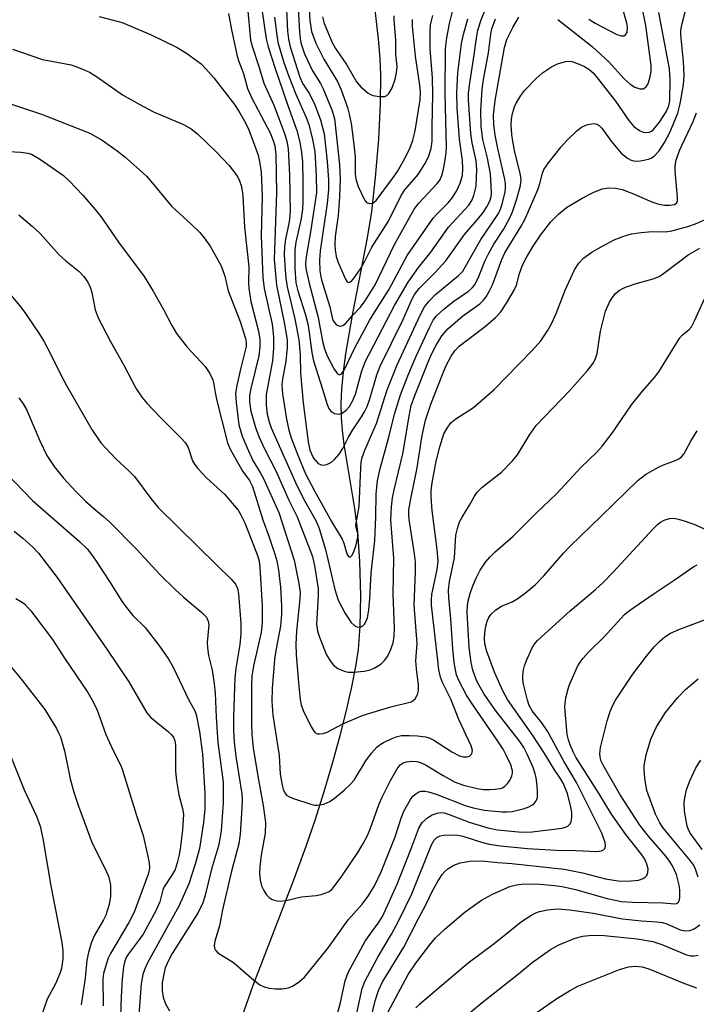
# Model space of a CAD drawing. Units: inches. Extents: x 1297759 to 1303759, y 477451 to 481452.
# Drawn here: x 1298633 to 1298776, y 479349 to 479557 of the extents above; entities that cross this region are included whole.
import ezdxf

# ---------------------------------------------------------------- set-up
doc = ezdxf.new("R2010")
doc.units = ezdxf.units.IN
doc.header["$MEASUREMENT"] = 0
doc.layers.add('HYDRO-Single Line Stream', color=4, linetype='Continuous')
doc.layers.add('Undefined', color=1, linetype='Continuous')

msp = doc.modelspace()

# ---------------------------------------------------------------- linework, layer by layer
at = {"layer": 'HYDRO-Single Line Stream'}
msp.add_lwpolyline([(1298680.19, 479346.95), (1298682.47, 479353.31), (1298691.11, 479375.74), (1298693.72, 479382.84), (1298695.59, 479388.36), (1298697.5, 479394.41), (1298699.33, 479400.59), (1298700.89, 479406.24), (1298702.22, 479411.48), (1298703.36, 479416.48), (1298704.2, 479420.8), (1298704.73, 479424.4), (1298705.11, 479429.31), (1298705.23, 479435.74), (1298705.06, 479442.99), (1298704.65, 479449.23), (1298704, 479454.16), (1298701.77, 479467.69), (1298701.39, 479470.67), (1298701.16, 479473.34), (1298701.11, 479476.23), (1298701.25, 479479.35), (1298701.59, 479482.98), (1298702.08, 479486.77), (1298703.48, 479494.96), (1298706.69, 479511.31), (1298707.59, 479516.82), (1298708.38, 479523.99), (1298709.03, 479532.1), (1298709.42, 479539.54), (1298709.49, 479545.7), (1298709.35, 479549.1), (1298709.01, 479553.19), (1298707.24, 479568.76)], dxfattribs=at)
at = {"layer": 'Undefined'}
for points, elevation in [([(1298689.47, 479561.03), (1298689.77, 479554.9), (1298689.97, 479553.24), (1298690.32, 479551.63), (1298692.41, 479545.2), (1298693.02, 479543.81), (1298694.39, 479541.67), (1298695.56, 479539.33), (1298696.77, 479536.17), (1298697.5, 479533.26), (1298698.18, 479527.4), (1298698.42, 479523.55), (1298698.45, 479521.51), (1298698.17, 479518.55), (1298696.66, 479508.52), (1298696.55, 479506.56), (1298696.6, 479504.34), (1298696.72, 479503.46), (1298696.98, 479502.41), (1298698.72, 479496.74), (1298699.26, 479494.11), (1298699.61, 479493.45), (1298699.99, 479493.06), (1298700.43, 479492.78), (1298700.89, 479492.65), (1298701.46, 479492.79), (1298702.05, 479493.22), (1298703.54, 479494.93), (1298705.2, 479496.67), (1298706.18, 479498), (1298708.28, 479501.33), (1298712.38, 479509.84), (1298716.52, 479517.32), (1298717.49, 479518.59), (1298721.39, 479522.78), (1298721.89, 479523.48), (1298722.36, 479524.46), (1298722.71, 479525.75), (1298723.07, 479527.76), (1298723.27, 479529.21), (1298723.34, 479530.35), (1298723.07, 479541.73), (1298723.14, 479551.12), (1298723.31, 479553.06), (1298723.96, 479556.52), (1298724.61, 479559.04)], 210), ([(1298691.97, 479561.09), (1298692.3, 479554.66), (1298692.43, 479553.36), (1298692.63, 479552.41), (1298693.4, 479550.13), (1298695.09, 479546.52), (1298696.74, 479543.86), (1298697.33, 479542.73), (1298699.15, 479538.3), (1298699.72, 479536.44), (1298700.78, 479526.68), (1298700.9, 479523.74), (1298700.78, 479519.95), (1298700.45, 479515.96), (1298699.86, 479511.54), (1298699.76, 479509.85), (1298699.81, 479508.73), (1298700.05, 479507.37), (1298700.49, 479506.08), (1298702.01, 479502.57), (1298702.38, 479502.02), (1298702.68, 479501.87), (1298703.2, 479502.06), (1298703.74, 479502.59), (1298705.21, 479504.76), (1298706.06, 479506.23), (1298707.58, 479509.28), (1298711.06, 479514.82), (1298713.75, 479520.23), (1298714.57, 479521.38), (1298717.34, 479524.65), (1298718.75, 479526.88), (1298719.55, 479528.4), (1298720.13, 479530.17), (1298720.32, 479531.65), (1298720.3, 479534.71), (1298720.48, 479541.58), (1298720.37, 479545.04), (1298719.92, 479551.18), (1298719.86, 479554.77), (1298719.97, 479556.24), (1298720.45, 479558.22)], 208), ([(1298694.28, 479561.15), (1298694.5, 479557.18), (1298694.84, 479554.86), (1298695.77, 479552.35), (1298697.44, 479548.98), (1298700.35, 479544.29), (1298701.09, 479542.54), (1298702.43, 479538.76), (1298702.81, 479537.37), (1298703.23, 479535.38), (1298703.81, 479530.95), (1298704.03, 479528.36), (1298704.08, 479524.67), (1298704.25, 479523.44), (1298704.71, 479522.1), (1298706, 479519.29), (1298706.47, 479518.74), (1298707.13, 479518.52), (1298707.82, 479518.62), (1298708.47, 479519.15), (1298711.96, 479523.81), (1298712.99, 479525.29), (1298714.58, 479528.15), (1298715.72, 479530.52), (1298716.23, 479531.88), (1298716.72, 479533.88), (1298717.74, 479540.42), (1298717.84, 479541.94), (1298717.69, 479543.52), (1298716.8, 479549.61), (1298716.18, 479555.99), (1298716.19, 479557.39)], 206), ([(1298697.17, 479557.94), (1298697.54, 479556.53), (1298699.22, 479552.53), (1298699.94, 479551.25), (1298702.2, 479547.87), (1298704.35, 479544.21), (1298705.25, 479543.13), (1298706.79, 479541.8), (1298707.28, 479541.52), (1298707.81, 479541.32), (1298709.22, 479541.09), (1298710.3, 479541.14), (1298710.75, 479541.35), (1298711.13, 479541.72), (1298711.86, 479542.92), (1298712.51, 479544.75), (1298712.8, 479546.09), (1298712.9, 479547.46), (1298712.64, 479550.08), (1298712.63, 479553.08), (1298712.27, 479557.23), (1298712.27, 479558.11)], 204), ([(1298740.14, 479346.21), (1298746.6, 479350.7), (1298749.25, 479352.35), (1298751.01, 479353.31), (1298759.83, 479356.85), (1298761.75, 479357.38), (1298763.15, 479357.54), (1298764.61, 479357.39), (1298766.04, 479357), (1298773.57, 479353.87), (1298776.06, 479352.97)], 244)]:
    msp.add_lwpolyline(points, dxfattribs=dict(at, elevation=elevation))
for points in [[(1298684.45, 479559.02, 214), (1298685.29, 479553.27, 214), (1298685.71, 479551.56, 214), (1298687.16, 479547.03, 214), (1298689.76, 479539.39, 214), (1298691.78, 479533.95, 214), (1298692.38, 479531.48, 214), (1298692.76, 479529.26, 214), (1298692.93, 479527.29, 214), (1298693.05, 479523.15, 214), (1298693.03, 479518.75, 214), (1298692.92, 479517.31, 214), (1298692.64, 479515.33, 214), (1298691.52, 479510.33, 214), (1298691.31, 479508.75, 214), (1298691.31, 479504.85, 214), (1298691.56, 479501.81, 214), (1298691.96, 479500.08, 214), (1298693.55, 479495.03, 214), (1298694.04, 479493.14, 214), (1298694.38, 479491.32, 214), (1298694.92, 479487.07, 214), (1298695.29, 479485.31, 214), (1298697.2, 479479.36, 214), (1298698.12, 479476.07, 214), (1298698.56, 479475.12, 214), (1298699.04, 479474.58, 214), (1298699.69, 479474.22, 214), (1298700.64, 479474.04, 214), (1298701.34, 479474.24, 214), (1298702.19, 479474.89, 214), (1298702.84, 479475.66, 214), (1298703.53, 479476.77, 214), (1298704.16, 479478.29, 214), (1298705.45, 479483.23, 214), (1298706.24, 479485.28, 214), (1298712.33, 479496.99, 214), (1298715.27, 479501.95, 214), (1298717.41, 479505, 214), (1298720.01, 479508.22, 214), (1298723.77, 479513.53, 214), (1298728.04, 479518.14, 214), (1298728.68, 479519.13, 214), (1298729.13, 479520.19, 214), (1298729.62, 479522.15, 214), (1298729.76, 479525.7, 214), (1298729.58, 479527.5, 214), (1298728.73, 479531.3, 214), (1298728.45, 479533.27, 214), (1298727.97, 479540.39, 214), (1298728, 479541.72, 214), (1298728.21, 479543.5, 214), (1298729.19, 479549.9, 214), (1298729.63, 479553.45, 214), (1298729.97, 479555.09, 214), (1298730.66, 479557.27, 214), (1298733.73, 479565.17, 214)], [(1298631.75, 479551.07, 222), (1298638.07, 479548.93, 222), (1298643.02, 479548.03, 222), (1298644.14, 479547.77, 222), (1298646.37, 479546.97, 222), (1298648, 479546.26, 222), (1298649.7, 479545.21, 222), (1298655, 479541.49, 222), (1298658.51, 479539.46, 222), (1298661.52, 479537.91, 222), (1298667.84, 479535.23, 222), (1298669.45, 479534.3, 222), (1298670.78, 479533.22, 222), (1298674.87, 479529.28, 222), (1298677.42, 479526.61, 222), (1298678.49, 479525.29, 222), (1298679.27, 479524.09, 222), (1298679.66, 479523.34, 222), (1298679.99, 479522.33, 222), (1298680.22, 479521.28, 222), (1298680.34, 479520.13, 222), (1298680.68, 479513.51, 222), (1298681.61, 479505.17, 222), (1298681.54, 479501.8, 222), (1298681.6, 479500.67, 222), (1298682.08, 479497.87, 222), (1298683.68, 479491.58, 222), (1298683.97, 479489.84, 222), (1298683.96, 479488.36, 222), (1298683.72, 479486.36, 222), (1298682.04, 479479.49, 222), (1298681.75, 479478.03, 222), (1298681.74, 479476.67, 222), (1298682.07, 479474.68, 222), (1298683.03, 479471.27, 222), (1298683.75, 479469.38, 222), (1298684.92, 479466.77, 222), (1298687.39, 479461.97, 222), (1298690.07, 479455.94, 222), (1298691.81, 479452.38, 222), (1298695.07, 479443.99, 222), (1298695.58, 479441.72, 222), (1298696.27, 479437.16, 222), (1298696.28, 479435.69, 222), (1298695.92, 479429.72, 222), (1298696.1, 479428.29, 222), (1298696.54, 479426.97, 222), (1298698.02, 479423.29, 222), (1298698.75, 479422.02, 222), (1298699.46, 479421.1, 222), (1298700.38, 479420.41, 222), (1298701.73, 479419.81, 222), (1298702.57, 479419.63, 222), (1298703.69, 479419.61, 222), (1298705.95, 479419.79, 222), (1298707.04, 479420.01, 222), (1298708.05, 479420.45, 222), (1298709.47, 479421.32, 222), (1298710.28, 479422.04, 222), (1298710.87, 479422.91, 222), (1298711.55, 479424.27, 222), (1298712.06, 479425.82, 222), (1298712.28, 479427.2, 222), (1298712.38, 479428.91, 222), (1298712.05, 479436.04, 222), (1298712.2, 479443.66, 222), (1298711.62, 479451.67, 222), (1298711.74, 479454.47, 222), (1298711.94, 479456.42, 222), (1298712.26, 479458.08, 222), (1298714.14, 479465.7, 222), (1298715.43, 479473.67, 222), (1298715.89, 479475.87, 222), (1298716.66, 479478.03, 222), (1298719.52, 479485.24, 222), (1298720.23, 479486.85, 222), (1298721.16, 479488.63, 222), (1298722.32, 479490.58, 222), (1298723.58, 479492.06, 222), (1298726.71, 479494.76, 222), (1298730.38, 479497.38, 222), (1298731.17, 479498.14, 222), (1298731.69, 479498.84, 222), (1298732.42, 479500.11, 222), (1298733.04, 479501.38, 222), (1298735.03, 479506.74, 222), (1298735.61, 479508.09, 222), (1298739.07, 479513.74, 222), (1298739.91, 479515.31, 222), (1298742.68, 479521.63, 222), (1298743.05, 479522.73, 222), (1298743.59, 479524.92, 222), (1298743.89, 479525.68, 222), (1298744.84, 479527.1, 222), (1298747.5, 479530.51, 222), (1298748.67, 479531.77, 222), (1298750.93, 479533.96, 222), (1298751.82, 479534.65, 222), (1298753.11, 479535.17, 222), (1298754.43, 479535.43, 222), (1298755.15, 479535.28, 222), (1298755.56, 479535.01, 222), (1298756.12, 479534.45, 222), (1298758.07, 479531.7, 222), (1298760.22, 479529.13, 222), (1298761.5, 479528.11, 222), (1298762.27, 479527.7, 222), (1298762.81, 479527.52, 222), (1298763.37, 479527.46, 222), (1298764.24, 479527.51, 222), (1298765.96, 479527.88, 222), (1298766.49, 479528.12, 222), (1298767.22, 479528.6, 222), (1298768.23, 479529.66, 222), (1298769.35, 479531.42, 222), (1298770.44, 479533.53, 222), (1298772.12, 479537.58, 222), (1298772.67, 479539.54, 222), (1298773.35, 479543.55, 222), (1298773.48, 479545.57, 222), (1298773.34, 479548.47, 222), (1298772.77, 479554.11, 222), (1298772.78, 479555.12, 222), (1298773.05, 479556.53, 222), (1298773.84, 479559.49, 222)], [(1298650.04, 479558.02, 220), (1298654.88, 479556.71, 220), (1298661.01, 479554.15, 220), (1298666.48, 479551.46, 220), (1298668.48, 479550.24, 220), (1298671.57, 479547.98, 220), (1298672.57, 479546.97, 220), (1298674.24, 479545.04, 220), (1298678.61, 479539.44, 220), (1298679.54, 479538, 220), (1298680.62, 479536.08, 220), (1298681.38, 479534.57, 220), (1298682.07, 479532.92, 220), (1298683.6, 479528.73, 220), (1298683.88, 479527.36, 220), (1298684.2, 479525.15, 220), (1298684.41, 479520, 220), (1298684.26, 479511.73, 220), (1298684.58, 479502.88, 220), (1298684.89, 479500.56, 220), (1298686.55, 479493.06, 220), (1298686.83, 479490.36, 220), (1298686.83, 479488.02, 220), (1298686.62, 479485.3, 220), (1298685.27, 479478.22, 220), (1298685.27, 479475.97, 220), (1298685.49, 479474.04, 220), (1298685.9, 479472.47, 220), (1298686.36, 479471.2, 220), (1298691.73, 479459.03, 220), (1298693.43, 479455.68, 220), (1298695.8, 479451.45, 220), (1298696.48, 479449.92, 220), (1298697.8, 479445.46, 220), (1298699.77, 479437.02, 220), (1298700.46, 479434.77, 220), (1298701.98, 479432.01, 220), (1298703.22, 479430.07, 220), (1298703.96, 479429.38, 220), (1298704.38, 479429.18, 220), (1298704.83, 479429.12, 220), (1298705.28, 479429.19, 220), (1298705.69, 479429.38, 220), (1298706.01, 479429.7, 220), (1298706.27, 479430.1, 220), (1298706.64, 479431.07, 220), (1298706.94, 479432.79, 220), (1298707.15, 479435.09, 220), (1298707.42, 479440.5, 220), (1298708.21, 479447.38, 220), (1298708.41, 479452.29, 220), (1298708.47, 479457.23, 220), (1298708.74, 479459.98, 220), (1298709.28, 479462.28, 220), (1298711.17, 479469.23, 220), (1298712.36, 479474.08, 220), (1298713.61, 479478.16, 220), (1298715.17, 479482.16, 220), (1298716.91, 479486.28, 220), (1298719.74, 479492.33, 220), (1298720.54, 479493.87, 220), (1298721.23, 479494.79, 220), (1298722.82, 479496.3, 220), (1298724.89, 479497.92, 220), (1298727.98, 479500.01, 220), (1298728.74, 479500.71, 220), (1298729.22, 479501.32, 220), (1298730, 479502.75, 220), (1298731.45, 479506.34, 220), (1298732.22, 479507.91, 220), (1298733.35, 479509.92, 220), (1298735.35, 479513.03, 220), (1298736.72, 479515.5, 220), (1298737.27, 479516.8, 220), (1298738.17, 479519.52, 220), (1298738.95, 479522.31, 220), (1298739.08, 479523.57, 220), (1298738.87, 479524.91, 220), (1298737.78, 479529.39, 220), (1298737.31, 479531.66, 220), (1298737.1, 479533.1, 220), (1298737, 479535.14, 220), (1298737.06, 479536.31, 220), (1298737.27, 479537.49, 220), (1298737.66, 479538.92, 220), (1298738, 479539.7, 220), (1298739.01, 479541.35, 220), (1298739.86, 479542.47, 220), (1298742.31, 479544.95, 220), (1298743.6, 479546.1, 220), (1298745.46, 479547.36, 220), (1298746.73, 479548.01, 220), (1298748.43, 479548.53, 220), (1298749, 479548.6, 220), (1298749.77, 479548.51, 220), (1298750.97, 479548.1, 220), (1298752.47, 479547.41, 220), (1298753.37, 479546.86, 220), (1298754.28, 479546.1, 220), (1298755.22, 479545, 220), (1298759.02, 479540.15, 220), (1298761.78, 479536.04, 220), (1298762.83, 479534.76, 220), (1298764.06, 479533.96, 220), (1298764.85, 479533.61, 220), (1298765.37, 479533.48, 220), (1298766.12, 479533.56, 220), (1298766.57, 479533.81, 220), (1298766.98, 479534.16, 220), (1298768.27, 479535.7, 220), (1298769.67, 479537.85, 220), (1298770.22, 479539.14, 220), (1298770.43, 479540.23, 220), (1298770.49, 479544.6, 220), (1298770.38, 479546.94, 220), (1298768.13, 479558.85, 220)], [(1298681.31, 479559.93, 216), (1298681.99, 479553.02, 216), (1298682.31, 479551.71, 216), (1298683.81, 479547.2, 216), (1298684.8, 479543.9, 216), (1298686.96, 479539.12, 216), (1298689.13, 479533.28, 216), (1298689.61, 479531.65, 216), (1298689.9, 479530.06, 216), (1298690.2, 479524.6, 216), (1298690.32, 479516.78, 216), (1298690.14, 479514.68, 216), (1298689.39, 479511, 216), (1298689.15, 479509.36, 216), (1298689.1, 479507.72, 216), (1298689.27, 479504.52, 216), (1298689.42, 479502.77, 216), (1298689.69, 479500.94, 216), (1298691.36, 479494.2, 216), (1298692.18, 479489.78, 216), (1298692.47, 479486.58, 216), (1298692.54, 479482.75, 216), (1298692.79, 479479.6, 216), (1298693.11, 479476.44, 216), (1298694.16, 479468.22, 216), (1298694.52, 479466.48, 216), (1298694.83, 479465.67, 216), (1298695.3, 479464.8, 216), (1298695.74, 479464.19, 216), (1298696.27, 479463.68, 216), (1298696.87, 479463.35, 216), (1298697.33, 479463.28, 216), (1298698.09, 479463.42, 216), (1298699.06, 479463.9, 216), (1298699.72, 479464.48, 216), (1298700.7, 479465.62, 216), (1298701.49, 479466.82, 216), (1298702.66, 479469.2, 216), (1298703.4, 479470.51, 216), (1298705.4, 479473.49, 216), (1298706.11, 479474.68, 216), (1298706.59, 479475.7, 216), (1298707.17, 479477.29, 216), (1298708.66, 479482.37, 216), (1298709.33, 479484.2, 216), (1298714.1, 479493.87, 216), (1298716.09, 479498.37, 216), (1298716.58, 479499.32, 216), (1298717.58, 479500.57, 216), (1298720.79, 479503.8, 216), (1298723.17, 479506.39, 216), (1298727.16, 479511.99, 216), (1298729.87, 479515.14, 216), (1298731.07, 479516.66, 216), (1298731.83, 479517.8, 216), (1298732.45, 479518.99, 216), (1298732.73, 479519.96, 216), (1298732.81, 479520.77, 216), (1298732.6, 479524.76, 216), (1298732, 479528.08, 216), (1298730.99, 479532.02, 216), (1298730.65, 479534.8, 216), (1298730.56, 479538.17, 216), (1298730.85, 479542.56, 216), (1298731.1, 479544.29, 216), (1298732.19, 479550.36, 216), (1298732.7, 479554.3, 216), (1298732.91, 479555.4, 216), (1298733.7, 479557.49, 216)], [(1298746.8, 479557.39, 218), (1298754.06, 479551.64, 218), (1298757.66, 479548.33, 218), (1298760.84, 479544.84, 218), (1298762.06, 479543.71, 218), (1298763.06, 479543.1, 218), (1298764.11, 479542.7, 218), (1298764.81, 479542.72, 218), (1298765.37, 479543.08, 218), (1298765.81, 479543.65, 218), (1298766.26, 479544.97, 218), (1298766.49, 479546.35, 218), (1298766.49, 479547.62, 218), (1298765.36, 479556.07, 218), (1298764.46, 479560.6, 218)], [(1298753.36, 479557.44, 216), (1298754.73, 479556.62, 216), (1298759.26, 479554.21, 216), (1298760.27, 479553.92, 216), (1298760.74, 479553.95, 216), (1298761.13, 479554.13, 216), (1298761.43, 479554.71, 216), (1298761.51, 479555.74, 216), (1298761.35, 479556.58, 216), (1298760.44, 479559.85, 216)], [(1298677.34, 479558.65, 218), (1298677.94, 479555.21, 218), (1298679.15, 479549.66, 218), (1298679.49, 479548.52, 218), (1298680.47, 479545.98, 218), (1298681.36, 479542.8, 218), (1298682.23, 479540.76, 218), (1298684.95, 479535.71, 218), (1298686.09, 479533.43, 218), (1298686.78, 479531.83, 218), (1298687.14, 479530.71, 218), (1298687.33, 479528.86, 218), (1298687.46, 479520.81, 218), (1298686.97, 479506.73, 218), (1298687.49, 479501.28, 218), (1298689.09, 479493.43, 218), (1298689.69, 479489.72, 218), (1298689.69, 479488.15, 218), (1298689.44, 479485.25, 218), (1298688.72, 479481.43, 218), (1298688.6, 479480.3, 218), (1298688.73, 479478.36, 218), (1298689.57, 479472.97, 218), (1298690.07, 479470.69, 218), (1298690.57, 479469.04, 218), (1298691.96, 479465.37, 218), (1298693.55, 479461.49, 218), (1298695.45, 479457.89, 218), (1298699.04, 479451.43, 218), (1298701.33, 479447.65, 218), (1298701.65, 479446.85, 218), (1298702.31, 479444.55, 218), (1298702.64, 479444.04, 218), (1298702.93, 479443.91, 218), (1298703.08, 479443.96, 218), (1298703.38, 479444.23, 218), (1298703.74, 479444.89, 218), (1298704.27, 479446.5, 218), (1298704.63, 479448.12, 218), (1298704.63, 479448.89, 218), (1298704.25, 479450.15, 218), (1298704.23, 479450.62, 218), (1298704.88, 479454.59, 218), (1298705.23, 479462.76, 218), (1298705.33, 479463.93, 218), (1298705.52, 479464.93, 218), (1298706.07, 479466.49, 218), (1298708.53, 479472.11, 218), (1298710.83, 479479.18, 218), (1298712.92, 479484.49, 218), (1298717.74, 479494.95, 218), (1298718.7, 479496.7, 218), (1298719.59, 479497.84, 218), (1298720.99, 479499.29, 218), (1298725.85, 479503.3, 218), (1298726.8, 479504.26, 218), (1298730.61, 479510.9, 218), (1298734.16, 479516.17, 218), (1298734.63, 479517.09, 218), (1298735.01, 479518.18, 218), (1298735.68, 479520.94, 218), (1298735.78, 479521.76, 218), (1298735.76, 479522.8, 218), (1298735.58, 479523.93, 218), (1298734.16, 479530.14, 218), (1298733.61, 479532.94, 218), (1298733.29, 479535.2, 218), (1298733.25, 479537.19, 218), (1298733.6, 479540.3, 218), (1298735.54, 479551.47, 218), (1298736.09, 479553.17, 218), (1298737.3, 479555.69, 218), (1298738.58, 479557.85, 218)], [(1298687.01, 479557.84, 212), (1298687.5, 479554.03, 212), (1298687.76, 479552.57, 212), (1298688.22, 479550.86, 212), (1298689.01, 479548.32, 212), (1298689.99, 479545.52, 212), (1298691.54, 479541.6, 212), (1298693.7, 479536.69, 212), (1298694.28, 479535.21, 212), (1298695.09, 479532.03, 212), (1298695.54, 479529.5, 212), (1298695.83, 479524.33, 212), (1298695.87, 479520.85, 212), (1298694.73, 479512.95, 212), (1298693.71, 479507.24, 212), (1298693.59, 479505.86, 212), (1298693.68, 479504.8, 212), (1298694.28, 479502.01, 212), (1298696.27, 479494.44, 212), (1298697.18, 479489.5, 212), (1298697.59, 479487.87, 212), (1298698.18, 479486.37, 212), (1298699.61, 479483.56, 212), (1298700.16, 479482.76, 212), (1298700.46, 479482.49, 212), (1298700.75, 479482.39, 212), (1298701.2, 479482.6, 212), (1298701.73, 479483.38, 212), (1298703.96, 479488.03, 212), (1298707.08, 479493.81, 212), (1298708.19, 479495.69, 212), (1298711.14, 479500.28, 212), (1298715, 479507.53, 212), (1298720.53, 479515.42, 212), (1298721.27, 479516.27, 212), (1298723.65, 479518.67, 212), (1298724.6, 479519.78, 212), (1298725.53, 479521.26, 212), (1298726.25, 479522.84, 212), (1298726.73, 479524.47, 212), (1298726.81, 479525.82, 212), (1298726.68, 479527.59, 212), (1298726.1, 479532.11, 212), (1298725.57, 479538.64, 212), (1298725.5, 479541.86, 212), (1298725.73, 479546.1, 212), (1298726.52, 479552.3, 212), (1298726.92, 479554.22, 212), (1298727.82, 479557.52, 212)], [(1298631.37, 479539.58, 224), (1298637.91, 479537.35, 224), (1298648.09, 479533.35, 224), (1298650.69, 479531.89, 224), (1298653.85, 479529.64, 224), (1298655.48, 479528.37, 224), (1298658.52, 479525.65, 224), (1298660.01, 479524.27, 224), (1298660.96, 479523.25, 224), (1298665.33, 479517.99, 224), (1298669.46, 479514.19, 224), (1298671.31, 479512.38, 224), (1298672.2, 479511.31, 224), (1298673.44, 479509.49, 224), (1298675.79, 479505.34, 224), (1298676.53, 479503.19, 224), (1298677.24, 479500.12, 224), (1298679.79, 479493.65, 224), (1298680.92, 479490.05, 224), (1298681.08, 479489.22, 224), (1298681.06, 479488.31, 224), (1298679.84, 479483.53, 224), (1298679.08, 479480.12, 224), (1298678.83, 479478.48, 224), (1298678.92, 479476.5, 224), (1298679.53, 479471.79, 224), (1298680.19, 479469.39, 224), (1298681.24, 479466.92, 224), (1298682.5, 479464.26, 224), (1298684.1, 479461.63, 224), (1298684.65, 479460.59, 224), (1298687.92, 479453.29, 224), (1298688.69, 479451.13, 224), (1298691.17, 479443.22, 224), (1298692.2, 479438.32, 224), (1298692.44, 479436.45, 224), (1298692.4, 479435.05, 224), (1298691.7, 479428.27, 224), (1298691.54, 479425.54, 224), (1298691.64, 479423.3, 224), (1298692.09, 479417.34, 224), (1298692.45, 479413.84, 224), (1298692.67, 479412.7, 224), (1298693.08, 479411.48, 224), (1298694.78, 479408.05, 224), (1298695.57, 479406.9, 224), (1298696.01, 479406.62, 224), (1298696.51, 479406.56, 224), (1298697.33, 479406.68, 224), (1298698.17, 479406.96, 224), (1298701.45, 479408.68, 224), (1298705.77, 479410.56, 224), (1298711.57, 479412.25, 224), (1298715.87, 479413.37, 224), (1298716.33, 479413.6, 224), (1298716.7, 479413.94, 224), (1298717.2, 479414.9, 224), (1298717.4, 479415.72, 224), (1298717.45, 479416.87, 224), (1298716.99, 479420.28, 224), (1298716.88, 479422.01, 224), (1298717.14, 479425.65, 224), (1298716.5, 479433.71, 224), (1298716.77, 479440.84, 224), (1298716.78, 479442.89, 224), (1298716.59, 479444.57, 224), (1298715.47, 479451.85, 224), (1298715.38, 479452.89, 224), (1298715.41, 479453.86, 224), (1298715.79, 479456.16, 224), (1298717.15, 479462.73, 224), (1298718.15, 479469.19, 224), (1298718.89, 479472.78, 224), (1298720.01, 479476.17, 224), (1298722.48, 479482.46, 224), (1298723.26, 479484.3, 224), (1298724.33, 479486.31, 224), (1298725.11, 479487.46, 224), (1298726, 479488.39, 224), (1298731.53, 479492.62, 224), (1298733.68, 479494.45, 224), (1298734.79, 479495.66, 224), (1298736, 479497.47, 224), (1298737.63, 479500.21, 224), (1298738.07, 479501.29, 224), (1298738.72, 479503.72, 224), (1298739.39, 479505.5, 224), (1298740.31, 479507.3, 224), (1298741.62, 479509.54, 224), (1298743.19, 479511.85, 224), (1298745.37, 479514.67, 224), (1298747.06, 479516.35, 224), (1298748.68, 479517.66, 224), (1298751.94, 479519.65, 224), (1298754.3, 479520.87, 224), (1298756.17, 479521.6, 224), (1298757.55, 479521.83, 224), (1298758.99, 479521.78, 224), (1298760.38, 479521.48, 224), (1298762.44, 479520.71, 224), (1298766.68, 479518.85, 224), (1298768.14, 479518.38, 224), (1298769.3, 479518.19, 224), (1298770.44, 479518.15, 224), (1298771.42, 479518.34, 224), (1298771.93, 479518.69, 224), (1298772.08, 479519.07, 224), (1298772.1, 479519.76, 224), (1298771.56, 479525.4, 224), (1298771.58, 479526.27, 224), (1298771.75, 479527.45, 224), (1298771.97, 479528.31, 224), (1298772.5, 479529.69, 224), (1298775.4, 479535.85, 224), (1298776.09, 479537.66, 224)], [(1298628.45, 479529.66, 226), (1298633.54, 479529.38, 226), (1298635.01, 479529.17, 226), (1298635.79, 479528.92, 226), (1298637.47, 479527.94, 226), (1298642.5, 479524.41, 226), (1298643.78, 479523.22, 226), (1298646.59, 479520.25, 226), (1298649.22, 479517.25, 226), (1298650.42, 479515.77, 226), (1298654.14, 479510.34, 226), (1298659.51, 479503.11, 226), (1298661.47, 479499.99, 226), (1298663.61, 479496.14, 226), (1298665.35, 479492.75, 226), (1298666.37, 479491.06, 226), (1298668.64, 479488.2, 226), (1298672.42, 479484.11, 226), (1298673.4, 479482.63, 226), (1298674.04, 479481.31, 226), (1298674.2, 479480.76, 226), (1298674.49, 479478.63, 226), (1298674.87, 479476.89, 226), (1298677.09, 479468.03, 226), (1298677.76, 479466.53, 226), (1298679.48, 479463.44, 226), (1298680.39, 479461.93, 226), (1298681.76, 479460.09, 226), (1298682.4, 479458.76, 226), (1298684.57, 479451.78, 226), (1298685.93, 479448.07, 226), (1298687.12, 479444.48, 226), (1298687.5, 479443.09, 226), (1298687.88, 479441.16, 226), (1298688.29, 479437.55, 226), (1298688.54, 479433.5, 226), (1298688.54, 479431.81, 226), (1298688.3, 479429.29, 226), (1298687.29, 479424.14, 226), (1298687.01, 479422.27, 226), (1298686.54, 479416.15, 226), (1298686.5, 479413.49, 226), (1298686.66, 479410.53, 226), (1298688.02, 479402.03, 226), (1298688.21, 479398.04, 226), (1298688.65, 479395.73, 226), (1298688.88, 479394.89, 226), (1298689.2, 479394.12, 226), (1298689.6, 479393.63, 226), (1298690.04, 479393.34, 226), (1298690.81, 479393.02, 226), (1298694.72, 479391.74, 226), (1298695.57, 479391.54, 226), (1298696.12, 479391.51, 226), (1298697.46, 479391.74, 226), (1298698.74, 479392.27, 226), (1298699.7, 479392.98, 226), (1298701.74, 479394.71, 226), (1298703.11, 479395.97, 226), (1298703.86, 479396.84, 226), (1298706.31, 479400.88, 226), (1298707.53, 479402.47, 226), (1298708.65, 479403.75, 226), (1298709.3, 479404.3, 226), (1298710.05, 479404.75, 226), (1298711.64, 479405.53, 226), (1298712.74, 479405.97, 226), (1298713.85, 479406.2, 226), (1298715.54, 479406.25, 226), (1298717.24, 479406.18, 226), (1298718.93, 479405.96, 226), (1298719.7, 479405.73, 226), (1298720.68, 479405.27, 226), (1298724.46, 479402.78, 226), (1298726.06, 479401.97, 226), (1298726.88, 479401.73, 226), (1298727.69, 479401.72, 226), (1298728.16, 479401.87, 226), (1298728.66, 479402.36, 226), (1298728.82, 479403.05, 226), (1298728.54, 479404.08, 226), (1298725.92, 479409.58, 226), (1298724.22, 479413.87, 226), (1298722.49, 479417.39, 226), (1298722.06, 479418.54, 226), (1298721.73, 479420.07, 226), (1298721.47, 479422.06, 226), (1298720.2, 479433.75, 226), (1298720.16, 479434.9, 226), (1298720.25, 479436, 226), (1298721.39, 479441.27, 226), (1298721.54, 479443.1, 226), (1298721.36, 479445.47, 226), (1298720.34, 479453.73, 226), (1298720.13, 479456.58, 226), (1298720.12, 479457.98, 226), (1298720.33, 479459.59, 226), (1298721.17, 479464.13, 226), (1298721.92, 479467.14, 226), (1298722.8, 479469.88, 226), (1298723.44, 479471.1, 226), (1298724.28, 479472.22, 226), (1298725.32, 479473.05, 226), (1298729.04, 479475.46, 226), (1298733.37, 479479.3, 226), (1298741.43, 479487.48, 226), (1298743.22, 479489.55, 226), (1298744.67, 479491.66, 226), (1298745.64, 479493.43, 226), (1298746.45, 479495.29, 226), (1298748.35, 479500.24, 226), (1298750.37, 479504.51, 226), (1298751.25, 479505.95, 226), (1298752.34, 479507.07, 226), (1298754.02, 479508.26, 226), (1298755.81, 479509.31, 226), (1298758.69, 479510.85, 226), (1298760.52, 479511.57, 226), (1298762.38, 479512.1, 226), (1298764.39, 479512.4, 226), (1298766.71, 479512.61, 226), (1298769.45, 479512.54, 226), (1298770.87, 479512.77, 226), (1298774.23, 479513.7, 226), (1298775.89, 479514.26, 226), (1298777.75, 479515.07, 226)], [(1298633.09, 479516.16, 228), (1298635.94, 479513.77, 228), (1298637.62, 479512.2, 228), (1298641.56, 479507.76, 228), (1298643.03, 479506.42, 228), (1298645.81, 479504.2, 228), (1298646.83, 479503.15, 228), (1298647.66, 479501.94, 228), (1298648.17, 479500.89, 228), (1298648.47, 479499.74, 228), (1298649.22, 479496.06, 228), (1298649.8, 479494.42, 228), (1298652.42, 479489.4, 228), (1298655.22, 479484.41, 228), (1298657.75, 479479.53, 228), (1298659.02, 479477.68, 228), (1298660.11, 479476.36, 228), (1298662.91, 479473.4, 228), (1298667.24, 479469.11, 228), (1298668.21, 479468.05, 228), (1298668.82, 479467.03, 228), (1298669.73, 479464.23, 228), (1298670.14, 479463.54, 228), (1298670.87, 479462.61, 228), (1298672.67, 479460.64, 228), (1298676.47, 479457.14, 228), (1298679.36, 479453.79, 228), (1298679.94, 479452.84, 228), (1298680.78, 479451.12, 228), (1298683.47, 479444.25, 228), (1298683.77, 479443.06, 228), (1298683.91, 479441.74, 228), (1298684.44, 479433.59, 228), (1298684.46, 479430.11, 228), (1298684.2, 479427.94, 228), (1298682.63, 479420.91, 228), (1298682.25, 479418.75, 228), (1298682.17, 479416.76, 228), (1298682.18, 479408.79, 228), (1298682.25, 479406.45, 228), (1298682.54, 479403.61, 228), (1298683.52, 479397.65, 228), (1298684.66, 479391.46, 228), (1298685.14, 479387.85, 228), (1298685.07, 479385.64, 228), (1298684.2, 479380.95, 228), (1298683.92, 479378.61, 228), (1298683.89, 479377.15, 228), (1298684.05, 479375.67, 228), (1298684.31, 479374.53, 228), (1298684.76, 479373.53, 228), (1298685.34, 479372.6, 228), (1298685.88, 479372.02, 228), (1298686.54, 479371.64, 228), (1298687.53, 479371.33, 228), (1298688.32, 479371.27, 228), (1298689.47, 479371.43, 228), (1298692.76, 479372.15, 228), (1298695.81, 479372.48, 228), (1298696.9, 479372.69, 228), (1298698.44, 479373.22, 228), (1298699.05, 479373.65, 228), (1298699.44, 479374.05, 228), (1298701.28, 479376.55, 228), (1298704.74, 479381.78, 228), (1298705.75, 479383.45, 228), (1298706.63, 479385.14, 228), (1298707.29, 479386.65, 228), (1298709.13, 479391.79, 228), (1298709.77, 479393.25, 228), (1298711.55, 479396.7, 228), (1298712.93, 479399.17, 228), (1298713.58, 479400.05, 228), (1298714.16, 479400.47, 228), (1298714.87, 479400.7, 228), (1298715.95, 479400.8, 228), (1298717.04, 479400.74, 228), (1298717.88, 479400.53, 228), (1298718.91, 479400.05, 228), (1298722.62, 479397.77, 228), (1298725.14, 479396.41, 228), (1298726.92, 479395.77, 228), (1298729.77, 479395.03, 228), (1298731.12, 479394.87, 228), (1298732.49, 479394.82, 228), (1298733.57, 479394.89, 228), (1298734.63, 479395.06, 228), (1298735.13, 479395.22, 228), (1298735.65, 479395.52, 228), (1298736.21, 479396.08, 228), (1298736.68, 479396.74, 228), (1298737.13, 479397.73, 228), (1298737.23, 479398.29, 228), (1298737.23, 479398.79, 228), (1298736.89, 479400.02, 228), (1298735.95, 479402.07, 228), (1298735.28, 479403.32, 228), (1298734.32, 479404.83, 228), (1298728.74, 479412.93, 228), (1298727.57, 479414.75, 228), (1298725.92, 479417.85, 228), (1298725.47, 479419.05, 228), (1298725.21, 479420.06, 228), (1298724.98, 479421.64, 228), (1298724.69, 479424.53, 228), (1298724.22, 479430.89, 228), (1298723.79, 479435.29, 228), (1298723.73, 479436.92, 228), (1298723.94, 479438.73, 228), (1298725, 479443.75, 228), (1298725.32, 479448.53, 228), (1298725.65, 479449.93, 228), (1298726.08, 479451.3, 228), (1298726.61, 479452.34, 228), (1298728.18, 479454.82, 228), (1298729.25, 479456.77, 228), (1298729.81, 479457.62, 228), (1298730.81, 479458.58, 228), (1298734.93, 479461.84, 228), (1298737.19, 479464.15, 228), (1298738.31, 479465.51, 228), (1298740.77, 479469.55, 228), (1298742.28, 479471.64, 228), (1298749.33, 479479.02, 228), (1298753.08, 479483.25, 228), (1298754.15, 479484.64, 228), (1298754.68, 479485.61, 228), (1298755.14, 479486.88, 228), (1298755.86, 479491.6, 228), (1298756.91, 479495.8, 228), (1298757.71, 479497.69, 228), (1298758.32, 479498.63, 228), (1298759.02, 479499.5, 228), (1298759.85, 479500.21, 228), (1298761.1, 479500.86, 228), (1298763.34, 479501.61, 228), (1298766.93, 479502.61, 228), (1298768.19, 479503.11, 228), (1298769.43, 479503.93, 228), (1298774.34, 479507.68, 228), (1298776.75, 479509.08, 228)], [(1298629.79, 479501.06, 230), (1298633.31, 479496.9, 230), (1298634.52, 479495.29, 230), (1298637.44, 479490.98, 230), (1298638.34, 479489.49, 230), (1298639.85, 479486.67, 230), (1298642.04, 479482.2, 230), (1298643.15, 479480.12, 230), (1298648.53, 479470.79, 230), (1298650.39, 479468.02, 230), (1298651.35, 479466.92, 230), (1298653.61, 479464.56, 230), (1298656.33, 479462.11, 230), (1298657.5, 479460.91, 230), (1298660.93, 479456.27, 230), (1298662.51, 479454.39, 230), (1298674.84, 479442.21, 230), (1298677.93, 479439.26, 230), (1298678.83, 479438.2, 230), (1298679.26, 479437.23, 230), (1298679.47, 479436.11, 230), (1298679.91, 479429.93, 230), (1298679.95, 479427.71, 230), (1298679.75, 479425.42, 230), (1298678.91, 479420.39, 230), (1298678.7, 479418.42, 230), (1298678.42, 479410.22, 230), (1298678.39, 479407.26, 230), (1298678.54, 479404.92, 230), (1298678.89, 479401.83, 230), (1298680.14, 479393.93, 230), (1298680.22, 479392.75, 230), (1298680.15, 479390.96, 230), (1298679.76, 479385.38, 230), (1298679.49, 479383.38, 230), (1298677.95, 479377.6, 230), (1298676.07, 479369.45, 230), (1298675.42, 479366.08, 230), (1298674.42, 479362.83, 230), (1298674.33, 479361.81, 230), (1298674.41, 479361.34, 230), (1298674.59, 479360.92, 230), (1298675.1, 479360.36, 230), (1298678.37, 479358.29, 230), (1298682.6, 479354.65, 230), (1298683.94, 479353.63, 230), (1298684.89, 479353.16, 230), (1298685.9, 479352.9, 230), (1298687.28, 479352.78, 230), (1298688.67, 479352.79, 230), (1298690, 479353, 230), (1298690.99, 479353.36, 230), (1298692.33, 479354.28, 230), (1298693.35, 479355.21, 230), (1298698.41, 479361.47, 230), (1298702.56, 479367.34, 230), (1298705.52, 479370.66, 230), (1298706.79, 479372.33, 230), (1298708.13, 479374.53, 230), (1298709.52, 479377.44, 230), (1298712.47, 479384.86, 230), (1298713.83, 479388.99, 230), (1298714.32, 479390.26, 230), (1298715.75, 479392.73, 230), (1298716.26, 479393.4, 230), (1298716.85, 479393.95, 230), (1298717.52, 479394.35, 230), (1298717.99, 479394.48, 230), (1298718.74, 479394.48, 230), (1298719.51, 479394.35, 230), (1298721.17, 479393.82, 230), (1298727.25, 479391.49, 230), (1298728.93, 479390.94, 230), (1298731.32, 479390.47, 230), (1298735, 479390.13, 230), (1298736.11, 479390.1, 230), (1298737.17, 479390.18, 230), (1298739.53, 479390.74, 230), (1298740.54, 479391.1, 230), (1298741.46, 479391.57, 230), (1298741.84, 479391.88, 230), (1298742.27, 479392.44, 230), (1298742.5, 479393.16, 230), (1298742.56, 479394.27, 230), (1298742.49, 479395.69, 230), (1298742.26, 479397.33, 230), (1298742.07, 479398.14, 230), (1298741.62, 479399.48, 230), (1298740.42, 479402.17, 230), (1298739.64, 479403.7, 230), (1298738.82, 479405, 230), (1298733.73, 479411.47, 230), (1298731.31, 479414.96, 230), (1298729.9, 479417.39, 230), (1298729.36, 479418.65, 230), (1298728.91, 479420, 230), (1298728.54, 479421.67, 230), (1298728.13, 479424.91, 230), (1298727.7, 479432.2, 230), (1298727.76, 479433.61, 230), (1298727.91, 479434.67, 230), (1298728.31, 479436.24, 230), (1298728.86, 479437.8, 230), (1298729.68, 479439.61, 230), (1298730.47, 479441.12, 230), (1298731.59, 479442.79, 230), (1298732.45, 479443.87, 230), (1298733.58, 479444.97, 230), (1298737.39, 479448.32, 230), (1298742.1, 479453, 230), (1298746.6, 479457.29, 230), (1298751.65, 479462.78, 230), (1298755.03, 479466.05, 230), (1298756.18, 479467.31, 230), (1298758.31, 479470.07, 230), (1298762.37, 479476.05, 230), (1298764.68, 479478.94, 230), (1298767.22, 479481.83, 230), (1298768.14, 479482.98, 230), (1298772.57, 479490.18, 230), (1298773.15, 479490.8, 230), (1298774.49, 479491.86, 230), (1298775, 479492.48, 230), (1298775.69, 479493.78, 230), (1298777.8, 479498.42, 230)], [(1298633.09, 479477.52, 232), (1298634.01, 479476.21, 232), (1298634.68, 479475.01, 232), (1298637.49, 479468.45, 232), (1298639, 479465.35, 232), (1298640.53, 479462.99, 232), (1298642.51, 479460.56, 232), (1298645.15, 479457.75, 232), (1298647.19, 479455.71, 232), (1298648.84, 479454.2, 232), (1298650.99, 479452.47, 232), (1298652.27, 479451.25, 232), (1298657.89, 479445.58, 232), (1298662.95, 479440.13, 232), (1298666.06, 479437.05, 232), (1298667.76, 479435.47, 232), (1298671.72, 479432.19, 232), (1298672.67, 479431.2, 232), (1298673.07, 479430.38, 232), (1298673.19, 479429.6, 232), (1298672.84, 479425.83, 232), (1298672.87, 479424.73, 232), (1298673.14, 479423.14, 232), (1298673.9, 479420.02, 232), (1298674.34, 479417.13, 232), (1298674.5, 479415.14, 232), (1298674.7, 479410.12, 232), (1298675.11, 479404.74, 232), (1298676.23, 479396.41, 232), (1298676.24, 479392.02, 232), (1298675.79, 479386.14, 232), (1298675.52, 479384.4, 232), (1298675.2, 479382.96, 232), (1298673.73, 479378.02, 232), (1298672.31, 479372.26, 232), (1298671.89, 479370.89, 232), (1298670.9, 479368.87, 232), (1298665.47, 479360.2, 232), (1298664.53, 479358.46, 232), (1298664, 479357.16, 232), (1298663.59, 479355.5, 232), (1298663.37, 479354.1, 232), (1298663.34, 479352.4, 232), (1298663.56, 479350.97, 232), (1298664.02, 479349.56, 232), (1298664.91, 479348.09, 232)], [(1298700.3, 479347.48, 232), (1298701, 479349.88, 232), (1298701.96, 479354.43, 232), (1298702.58, 479356.18, 232), (1298706.19, 479362.79, 232), (1298707.2, 479364.32, 232), (1298708.92, 479366.59, 232), (1298709.81, 479368.05, 232), (1298712.91, 479374.88, 232), (1298715.79, 479382.15, 232), (1298717.46, 479386.7, 232), (1298718.22, 479387.89, 232), (1298719.4, 479388.93, 232), (1298720.33, 479389.46, 232), (1298721.33, 479389.83, 232), (1298722.08, 479389.95, 232), (1298722.81, 479389.89, 232), (1298723.89, 479389.59, 232), (1298728.11, 479387.93, 232), (1298732.03, 479386.71, 232), (1298734.09, 479386.34, 232), (1298739.24, 479385.8, 232), (1298741.41, 479385.89, 232), (1298747.67, 479386.67, 232), (1298748.45, 479386.86, 232), (1298748.91, 479387.07, 232), (1298749.45, 479387.62, 232), (1298749.66, 479388.1, 232), (1298749.77, 479388.9, 232), (1298749.75, 479390.03, 232), (1298749.6, 479391.13, 232), (1298748.83, 479393.97, 232), (1298747.96, 479396.15, 232), (1298747.43, 479397.05, 232), (1298746.1, 479398.96, 232), (1298743.92, 479402.6, 232), (1298741.58, 479406.25, 232), (1298736.21, 479413.86, 232), (1298735.25, 479415.68, 232), (1298733.49, 479419.63, 232), (1298731.84, 479423.98, 232), (1298731.44, 479425.58, 232), (1298731.36, 479426.74, 232), (1298731.4, 479427.9, 232), (1298731.61, 479429.32, 232), (1298731.92, 479430.39, 232), (1298732.27, 479431.12, 232), (1298732.71, 479431.78, 232), (1298733.71, 479432.76, 232), (1298734.93, 479433.54, 232), (1298737.18, 479434.48, 232), (1298738.39, 479435.15, 232), (1298740, 479436.33, 232), (1298742.08, 479438.12, 232), (1298743.86, 479439.9, 232), (1298748.03, 479444.74, 232), (1298749.4, 479446.21, 232), (1298755.99, 479452.52, 232), (1298763.75, 479460.15, 232), (1298765.3, 479461.3, 232), (1298768.09, 479462.86, 232), (1298769.12, 479463.35, 232), (1298771.44, 479464.2, 232), (1298772.35, 479464.63, 232), (1298772.95, 479465.04, 232), (1298773.42, 479465.59, 232), (1298774.89, 479468.39, 232), (1298776.23, 479470.55, 232)], [(1298628.52, 479463.48, 234), (1298636.01, 479455.82, 234), (1298645.86, 479447.19, 234), (1298647.49, 479445.61, 234), (1298648.44, 479444.47, 234), (1298649.29, 479443.26, 234), (1298652.36, 479438.56, 234), (1298654.7, 479434.77, 234), (1298655.53, 479433.58, 234), (1298657.14, 479431.58, 234), (1298659.75, 479429.04, 234), (1298662.74, 479425.12, 234), (1298664.61, 479422.46, 234), (1298665.68, 479420.67, 234), (1298668.92, 479413.82, 234), (1298670.2, 479411.47, 234), (1298670.48, 479410.68, 234), (1298671.24, 479407.07, 234), (1298671.88, 479402.26, 234), (1298672.34, 479393.98, 234), (1298672.32, 479390.74, 234), (1298672.03, 479387.84, 234), (1298671.2, 479382.38, 234), (1298670.29, 479379.06, 234), (1298668.97, 479374.95, 234), (1298666.84, 479370.18, 234), (1298660.26, 479358.23, 234), (1298659.66, 479357, 234), (1298659.24, 479355.77, 234), (1298658.93, 479353.84, 234), (1298658.3, 479345.37, 234)], [(1298704.4, 479347.62, 234), (1298705.56, 479352.8, 234), (1298706.08, 479354.29, 234), (1298708.87, 479359.42, 234), (1298711.75, 479364.28, 234), (1298713.18, 479367.03, 234), (1298715.99, 479372.83, 234), (1298720.2, 479383.13, 234), (1298720.74, 479384.12, 234), (1298721.31, 479384.7, 234), (1298721.97, 479385.03, 234), (1298722.8, 479385.19, 234), (1298724.25, 479385.25, 234), (1298725.7, 479385.19, 234), (1298726.76, 479384.96, 234), (1298730.74, 479383.7, 234), (1298732.34, 479383.28, 234), (1298734.75, 479382.92, 234), (1298740.42, 479382.35, 234), (1298746.57, 479382.03, 234), (1298750.62, 479381.98, 234), (1298755.08, 479381.78, 234), (1298756.06, 479381.92, 234), (1298756.44, 479382.1, 234), (1298756.71, 479382.41, 234), (1298756.85, 479382.85, 234), (1298756.79, 479383.64, 234), (1298756.09, 479385.62, 234), (1298750.75, 479396.33, 234), (1298748.07, 479400.81, 234), (1298744.66, 479407.15, 234), (1298743.47, 479408.93, 234), (1298741.44, 479411.45, 234), (1298740.78, 479412.59, 234), (1298740.41, 479413.68, 234), (1298739.91, 479415.66, 234), (1298739.58, 479417.09, 234), (1298739.43, 479418.14, 234), (1298739.43, 479418.91, 234), (1298739.59, 479420.08, 234), (1298739.8, 479420.94, 234), (1298740.2, 479422.05, 234), (1298741.41, 479424.73, 234), (1298742.03, 479425.73, 234), (1298742.52, 479426.31, 234), (1298749.46, 479432.56, 234), (1298754.75, 479437.05, 234), (1298756.41, 479438.54, 234), (1298758.53, 479440.71, 234), (1298767.04, 479449.96, 234), (1298767.86, 479450.78, 234), (1298768.5, 479451.28, 234), (1298769.24, 479451.68, 234), (1298770.35, 479452.02, 234), (1298771.21, 479452.08, 234), (1298772.25, 479451.92, 234), (1298773.67, 479451.5, 234), (1298775.85, 479450.68, 234), (1298780, 479448.77, 234)], [(1298632.14, 479449.34, 236), (1298633.94, 479447.87, 236), (1298636.03, 479445.99, 236), (1298637.21, 479444.74, 236), (1298641.17, 479439.55, 236), (1298651.69, 479424.46, 236), (1298656.32, 479417.53, 236), (1298660.08, 479411.03, 236), (1298660.97, 479410.04, 236), (1298664.65, 479407.03, 236), (1298665.24, 479406.47, 236), (1298665.71, 479405.88, 236), (1298666.04, 479405.08, 236), (1298666.16, 479404.27, 236), (1298666.17, 479398.72, 236), (1298666.37, 479396.67, 236), (1298666.83, 479393.71, 236), (1298667.63, 479390.85, 236), (1298667.83, 479389.6, 236), (1298667.8, 479388.41, 236), (1298667.6, 479386.32, 236), (1298667.21, 479382.78, 236), (1298666.94, 479381.06, 236), (1298666.53, 479379.35, 236), (1298666.05, 479377.95, 236), (1298665.41, 479376.73, 236), (1298663.73, 479374.26, 236), (1298663.5, 479373.65, 236), (1298662.84, 479371.14, 236), (1298661.99, 479369.2, 236), (1298659.3, 479364.27, 236), (1298658.58, 479363.21, 236), (1298656.22, 479360.15, 236), (1298655.82, 479359.5, 236), (1298655.48, 479358.69, 236), (1298655.2, 479357.37, 236), (1298654.93, 479354.8, 236), (1298654.7, 479351.08, 236), (1298654.48, 479345, 236)], [(1298707.04, 479344.98, 236), (1298708.27, 479350.25, 236), (1298709.01, 479352.4, 236), (1298709.76, 479354.11, 236), (1298714.35, 479361.54, 236), (1298717.47, 479367.78, 236), (1298718.94, 479370.5, 236), (1298720.35, 479373.44, 236), (1298721.34, 479375.24, 236), (1298722.45, 479376.91, 236), (1298722.98, 479377.52, 236), (1298723.61, 479378.07, 236), (1298724.87, 479378.85, 236), (1298726.23, 479379.39, 236), (1298728.22, 479379.7, 236), (1298730.72, 479379.81, 236), (1298734.15, 479379.43, 236), (1298737.14, 479379.21, 236), (1298748.19, 479378.02, 236), (1298752.06, 479377.28, 236), (1298756.86, 479375.97, 236), (1298759.55, 479375.53, 236), (1298761.54, 479375.46, 236), (1298763.82, 479375.71, 236), (1298764.86, 479376.03, 236), (1298765.26, 479376.3, 236), (1298765.58, 479376.65, 236), (1298765.84, 479377.32, 236), (1298765.86, 479378.09, 236), (1298765.62, 479379.1, 236), (1298765.17, 479380.11, 236), (1298764.34, 479381.32, 236), (1298761.16, 479385.31, 236), (1298758.16, 479389.63, 236), (1298755.57, 479393.93, 236), (1298750.63, 479401.69, 236), (1298750.1, 479402.68, 236), (1298749.42, 479404.24, 236), (1298749.04, 479405.31, 236), (1298748.81, 479406.43, 236), (1298748.31, 479412.22, 236), (1298748.34, 479413.07, 236), (1298748.53, 479414.18, 236), (1298748.98, 479416.1, 236), (1298749.32, 479417.17, 236), (1298750.99, 479420.8, 236), (1298751.55, 479421.74, 236), (1298752.17, 479422.57, 236), (1298753.31, 479423.81, 236), (1298756.61, 479427.06, 236), (1298760.91, 479431.74, 236), (1298761.69, 479432.42, 236), (1298762.84, 479433.27, 236), (1298767.13, 479436.22, 236), (1298771.35, 479439, 236), (1298775.49, 479441.93, 236), (1298776.22, 479442.27, 236)], [(1298632.43, 479435.16, 238), (1298633.66, 479434.42, 238), (1298634.33, 479433.92, 238), (1298635.62, 479432.53, 238), (1298640.21, 479426.48, 238), (1298642.74, 479422.56, 238), (1298647.63, 479415.34, 238), (1298648.51, 479413.85, 238), (1298649.52, 479411.81, 238), (1298651.44, 479406.43, 238), (1298652.97, 479403.04, 238), (1298654.59, 479399.9, 238), (1298654.99, 479398.93, 238), (1298657.95, 479389.33, 238), (1298659.34, 479385.13, 238), (1298660.27, 479381.05, 238), (1298660.56, 479379.39, 238), (1298660.63, 479378.28, 238), (1298660.53, 479377.49, 238), (1298660.31, 479376.72, 238), (1298657.4, 479368.96, 238), (1298656.31, 479366.76, 238), (1298652.43, 479360.25, 238), (1298651.93, 479359.21, 238), (1298651.49, 479357.89, 238), (1298650.99, 479356, 238), (1298650.83, 479354.89, 238), (1298650.87, 479349.17, 238)], [(1298710.45, 479346.83, 238), (1298715.24, 479355.78, 238), (1298716.83, 479358.2, 238), (1298719.71, 479361.99, 238), (1298720.99, 479363.52, 238), (1298723.03, 479365.44, 238), (1298727.28, 479368.98, 238), (1298730.74, 479371.5, 238), (1298733.01, 479372.72, 238), (1298736.67, 479374.36, 238), (1298738.1, 479374.72, 238), (1298739.68, 479374.92, 238), (1298743.02, 479374.84, 238), (1298746.11, 479374.59, 238), (1298747.77, 479374.35, 238), (1298750.57, 479373.73, 238), (1298757.23, 479371.82, 238), (1298760.28, 479371.22, 238), (1298762.56, 479371.04, 238), (1298768.99, 479370.93, 238), (1298771.48, 479370.69, 238), (1298771.88, 479370.75, 238), (1298772.28, 479371.04, 238), (1298772.47, 479371.46, 238), (1298772.59, 479372.23, 238), (1298772.59, 479373.36, 238), (1298772.47, 479374.35, 238), (1298771.84, 479376.88, 238), (1298770.99, 479378.71, 238), (1298770.41, 479379.69, 238), (1298769.59, 479380.78, 238), (1298765.95, 479384.98, 238), (1298764.14, 479387.33, 238), (1298760, 479393.7, 238), (1298756.42, 479399.97, 238), (1298755.93, 479400.98, 238), (1298755.74, 479401.77, 238), (1298755.7, 479402.3, 238), (1298755.85, 479403.67, 238), (1298757.23, 479409.31, 238), (1298757.84, 479411.28, 238), (1298758.44, 479412.65, 238), (1298759, 479413.66, 238), (1298762.66, 479419.21, 238), (1298765.55, 479422.99, 238), (1298767.16, 479424.93, 238), (1298768.31, 479426.14, 238), (1298769.43, 479427.05, 238), (1298770.63, 479427.8, 238), (1298772.38, 479428.59, 238), (1298781.37, 479431.96, 238)], [(1298630.94, 479421.34, 240), (1298633.39, 479418.39, 240), (1298638.56, 479411.71, 240), (1298641.01, 479407.72, 240), (1298641.55, 479406.69, 240), (1298641.86, 479405.92, 240), (1298642.71, 479403.02, 240), (1298643.89, 479397.1, 240), (1298644.71, 479394.27, 240), (1298645.69, 479391.31, 240), (1298648.57, 479383.5, 240), (1298651.41, 479377.95, 240), (1298652.08, 479376.34, 240), (1298652.45, 479374.67, 240), (1298652.44, 479372.3, 240), (1298652.12, 479370.58, 240), (1298651.48, 479368.34, 240), (1298650.97, 479367.29, 240), (1298649, 479363.92, 240), (1298648.38, 479362.39, 240), (1298647.79, 479360.45, 240), (1298647.46, 479358.83, 240), (1298647.07, 479354.98, 240), (1298646.26, 479349.36, 240)], [(1298776.44, 479376.34, 240), (1298775.87, 479378, 240), (1298775.42, 479378.91, 240), (1298774.81, 479379.79, 240), (1298770.24, 479385.25, 240), (1298768.99, 479386.83, 240), (1298768.34, 479387.8, 240), (1298767.41, 479389.65, 240), (1298765.62, 479394.63, 240), (1298765.2, 479397.26, 240), (1298765.04, 479399.03, 240), (1298765.04, 479399.91, 240), (1298765.48, 479402.14, 240), (1298766.43, 479405.44, 240), (1298767.65, 479408.04, 240), (1298769.56, 479411.06, 240), (1298772.17, 479414.24, 240), (1298773.79, 479415.91, 240), (1298776.43, 479418.18, 240)], [(1298628.91, 479407.78, 242), (1298634.2, 479394.78, 242), (1298636.83, 479389.22, 242), (1298637.6, 479387.1, 242), (1298638.14, 479384.47, 242), (1298639.83, 479374.53, 242), (1298642.17, 479362.53, 242), (1298642.38, 479360.83, 242), (1298642.36, 479359.07, 242), (1298642.09, 479357.08, 242), (1298641.77, 479355.97, 242), (1298640.81, 479353.8, 242), (1298639.07, 479350.55, 242), (1298636.37, 479342.77, 242), (1298635.88, 479341.51, 242), (1298635.39, 479340.56, 242), (1298634.39, 479339.29, 242), (1298630.47, 479335.63, 242)], [(1298777.25, 479382.2, 242), (1298774.83, 479385.55, 242), (1298774.42, 479386.32, 242), (1298774.11, 479387.13, 242), (1298773.58, 479390.28, 242), (1298773.5, 479391.99, 242), (1298773.65, 479393.09, 242), (1298774, 479394.74, 242), (1298774.69, 479396.67, 242), (1298775.93, 479399.39, 242), (1298777.03, 479401.01, 242)], [(1298716.83, 479348.76, 240), (1298717.67, 479349.58, 240), (1298727.88, 479358.25, 240), (1298733.37, 479362.31, 240), (1298739.18, 479367, 240), (1298741.13, 479368.27, 240), (1298742.15, 479368.79, 240), (1298742.96, 479369.09, 240), (1298744.67, 479369.41, 240), (1298746.71, 479369.63, 240), (1298747.58, 479369.61, 240), (1298749.33, 479369.42, 240), (1298754.27, 479368.73, 240), (1298760.48, 479367.55, 240), (1298764.48, 479367.1, 240), (1298767.71, 479366.92, 240), (1298768.88, 479366.78, 240), (1298769.79, 479366.5, 240), (1298772.67, 479365.22, 240), (1298773.67, 479365, 240), (1298774.66, 479365.08, 240), (1298775.62, 479365.45, 240), (1298776.8, 479366.27, 240)], [(1298728.45, 479347.89, 242), (1298731.22, 479350.16, 242), (1298738.52, 479355.93, 242), (1298741.38, 479358.34, 242), (1298745.26, 479361.08, 242), (1298747.05, 479362.03, 242), (1298750.5, 479363.42, 242), (1298752.1, 479363.88, 242), (1298754, 479364.11, 242), (1298756.58, 479363.99, 242), (1298763.56, 479363.29, 242), (1298766.84, 479362.77, 242), (1298768.75, 479362.15, 242), (1298773.98, 479359.96, 242), (1298774.81, 479359.73, 242), (1298775.62, 479359.71, 242), (1298776.42, 479359.87, 242)]]:
    msp.add_polyline3d(points, dxfattribs=at)

doc.saveas('drawing.dxf')
